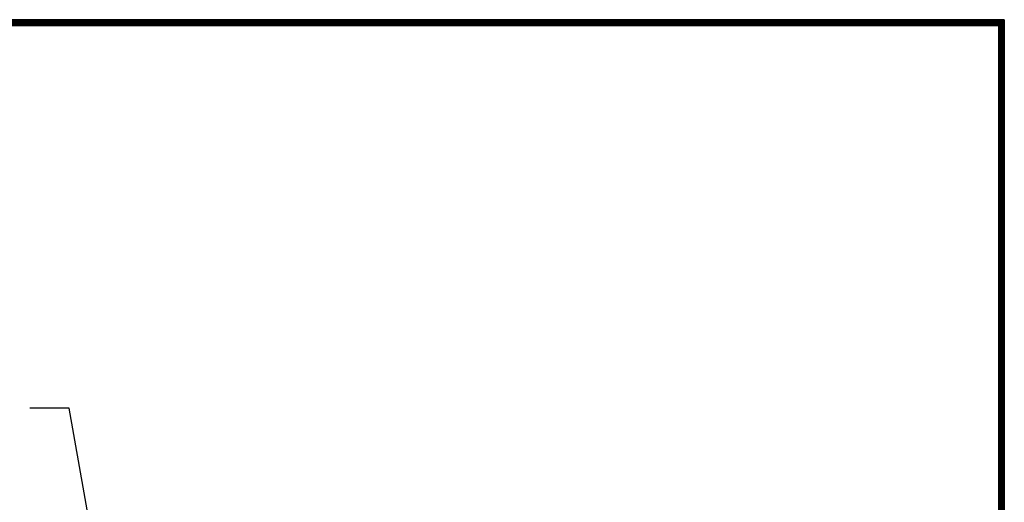
# Model space of a CAD drawing. Extents: x -40 to 119, y -83 to 124.
# Drawn here: x 23 to 119, y 77 to 124 of the extents above; entities that cross this region are included whole.
import ezdxf

# ---------------------------------------------------------------- set-up
doc = ezdxf.new("R2010")
doc.units = 0
doc.header["$LTSCALE"] = 0.5
doc.header["$MEASUREMENT"] = 0
doc.layers.get('0').update_dxf_attribs({"linetype": 'CONTINUOUS'})
doc.layers.add('1', color=7, linetype='CONTINUOUS')
doc.layers.add('Title Block', color=7, linetype='CONTINUOUS')
doc.layers.add('Vport', color=7, linetype='CONTINUOUS', plot=False)
doc.styles.add('ROMANC', font='sanss___.ttf', dxfattribs={"height": 0.2})
doc.dimstyles.new('MSADIM', dxfattribs={"dimtxt": 2, "dimasz": 2, "dimexe": 1, "dimexo": 1, "dimgap": 1, "dimtad": 1, "dimdec": 3, "dimzin": 2, "dimdsep": 46, "dimtxsty": 'ROMANC', "dimsah": 1, "dimcen": 1, "dimse1": 1, "dimse2": 1, "dimadec": 0, "dimazin": 0, "dimtfac": 1, "dimtdec": 3, "dimtofl": 0, "dimtmove": 0, "dimatfit": 3, "dimfxl": 0, "dimtvp": 1, "dimtolj": 1, "dimtzin": 2, "dimarcsym": 0})

# ---------------------------------------------------------------- blocks, each defined once
blk = doc.blocks.new('Titleblock')
at = {"color": 7, "lineweight": 0}
for p, q in [((8.5, 11.03), (0.5133, 11.03)), ((8.5, 11.03), (0.5133, 11.03)), ((8.5, 0), (8.5, 11.03)), ((8.5, 0), (8.5, 11.03))]:
    blk.add_line(p, q, dxfattribs=at)
at = {"layer": 'Title Block'}
blk.add_line((8.5, 0), (8.5, 11.03), dxfattribs=at)
at = {"layer": 'Title Block', "const_width": 0.03}
blk.add_lwpolyline([(0.5283, 11.015), (8.485, 11.015), (8.485, 0.015), (0.5283, 0.015)], close=True, dxfattribs=at)
at = {"layer": 'Title Block'}
for points in [[(8.5, 11.03), (0.5133, 11.03), (0.5133, 0), (8.5, 0)], [(0.5133, 11.03), (8.5, 11.03), (8.5, 0), (0.5133, 0)], [(0.5133, 11.03), (8.5, 11.03), (8.5, 0), (0.5133, 0)], [(8.5, 11.03), (0.5133, 11.03), (0.5133, 0), (8.5, 0)], [(0.5433, 11), (8.47, 11), (8.47, 0.03), (0.5433, 0.03)], [(0.5433, 11), (8.47, 11), (8.47, 0.03), (0.5433, 0.03)]]:
    blk.add_lwpolyline(points, close=True, dxfattribs=at)
at = {"layer": 'Vport'}
blk.add_lwpolyline([(0, 0), (8.5, 0), (8.5, 11.03), (0, 11.03), (0, 0)], dxfattribs=at)

msp = doc.modelspace()

# ---------------------------------------------------------------- block references
at = {"layer": 'Title Block', "linetype": 'Continuous', "xscale": 18.76699926893232, "yscale": 18.76699926893232, "zscale": 18.76699926893232}
msp.add_blockref('Titleblock', (-40.208, -82.983), dxfattribs=at)

# ---------------------------------------------------------------- leaders
at = {"layer": '1', "color": 7, "linetype": 'Continuous'}
msp.add_leader([(31.217, 66.43), (27.72, 85.966), (23.871, 85.966)], dimstyle='MSADIM', dxfattribs=at)

doc.saveas('drawing.dxf')
